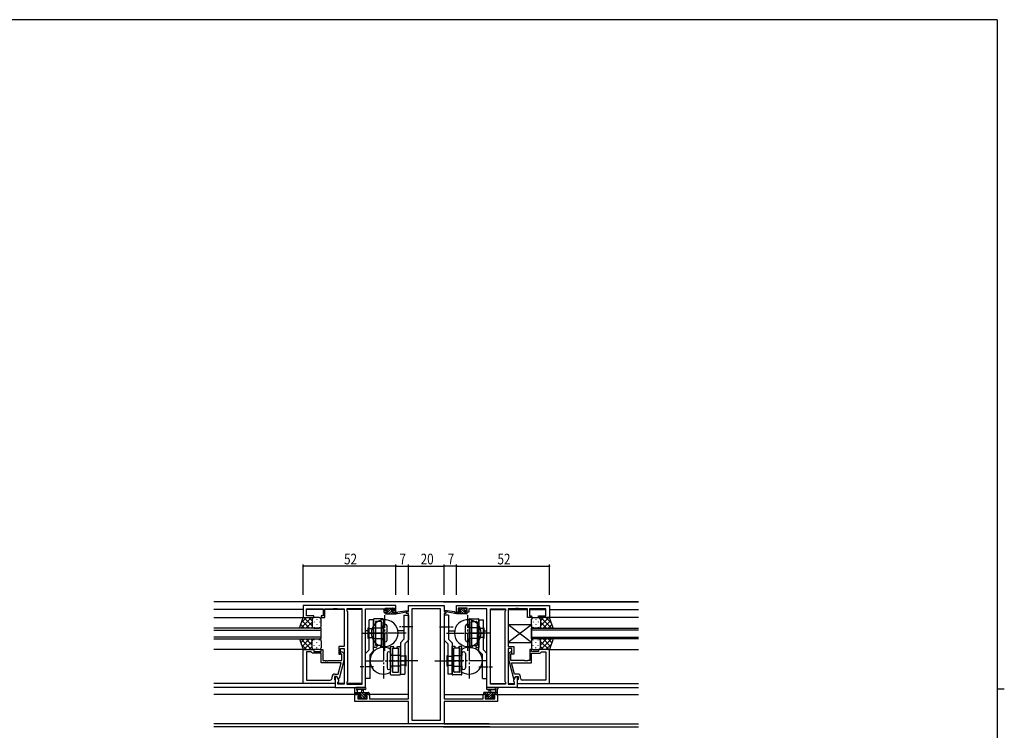
# Model space of a CAD drawing. Extents: x 0 to 1133, y 0 to 806.
# Drawn here: x 556 to 1108, y 404 to 802 of the extents above; entities that cross this region are included whole.
import ezdxf

# ---------------------------------------------------------------- set-up
doc = ezdxf.new("R2010")
doc.units = 0
doc.linetypes.add('YCENTER_1', pattern=[13, 10, -1, 1, -1])
for name, color, linetype in [('YKK_11', 7, 'CONTINUOUS'), ('YKK_12', 2, 'CONTINUOUS'), ('YKK_13', 4, 'CONTINUOUS'), ('YKK_D', 6, 'CONTINUOUS'), ('YKK_ZWAK', 7, 'CONTINUOUS')]:
    doc.layers.add(name, color=color, linetype=linetype)
doc.styles.get("Standard").update_dxf_attribs({"font": 'ROMANS.SHX', "bigfont": 'EXTFONT.SHX'})

# ---------------------------------------------------------------- blocks, each defined once
blk = doc.blocks.new('A201')
at = {"layer": 'YKK_ZWAK', "color": 254, "linetype": 'Continuous'}
for p, q in [((571, 410), (21, 410)), ((571, 410), (571, 35)), ((571, 222.5), (573, 222.5))]:
    blk.add_line(p, q, dxfattribs=at)

msp = doc.modelspace()

# ---------------------------------------------------------------- linework, layer by layer
at = {"layer": 'YKK_11', "color": 0, "linetype": 'ByBlock', "ltscale": 0.5}
for p, q in [((714.96, 473.7), (714.96, 466.9)), ((766.96, 473.7), (714.96, 473.7)), ((716.89, 467.9), (716.89, 471.77)), ((716.89, 471.77), (726.16, 471.77)), ((726.16, 471.77), (726.16, 467.9)), ((727.16, 466.9), (727.16, 471.77)), ((727.16, 471.77), (732.01, 471.77)), ((732.01, 471.77), (732.19, 471.89)), ((732.19, 471.89), (732.74, 471.89)), ((732.74, 471.89), (732.92, 471.77)), ((732.92, 471.77), (733.01, 471.77)), ((733.01, 471.77), (733.19, 471.89)), ((733.19, 471.89), (733.74, 471.89)), ((733.74, 471.89), (733.92, 471.77)), ((733.92, 471.77), (737.96, 471.77)), ((737.96, 471.77), (737.96, 450.6)), ((739.46, 471.77), (739.46, 470.7)), ((748.03, 471.77), (739.46, 471.77)), ((739.46, 470.7), (739.89, 470.27)), ((739.89, 470.27), (739.89, 431.13)), ((748.03, 429.63), (748.03, 471.77)), ((748.03, 429.63), (748.03, 471.77)), ((749.96, 427.7), (749.96, 471.77)), ((749.96, 471.77), (760.16, 471.77)), ((760.16, 471.77), (760.16, 470.97)), ((760.16, 470.97), (760.16, 469.9)), ((760.16, 469.9), (762.06, 469.9)), ((760.96, 470.7), (760.96, 472.2)), ((760.96, 472.2), (766.16, 472.2)), ((762.06, 470.7), (760.96, 470.7)), ((762.06, 469.9), (762.06, 470.7)), ((765.06, 470.7), (765.06, 469.9)), ((766.16, 470.7), (765.06, 470.7)), ((765.06, 469.9), (766.96, 469.9)), ((766.16, 472.2), (766.16, 470.7)), ((766.96, 469.9), (766.96, 473.7)), ((800.96, 473.7), (852.96, 473.7)), ((800.96, 469.9), (800.96, 473.7)), ((802.86, 469.9), (800.96, 469.9)), ((801.76, 472.2), (801.76, 470.7)), ((806.96, 472.2), (801.76, 472.2)), ((801.76, 470.7), (802.86, 470.7)), ((802.86, 470.7), (802.86, 469.9)), ((805.86, 470.7), (806.96, 470.7)), ((805.86, 469.9), (805.86, 470.7)), ((807.76, 469.9), (805.86, 469.9)), ((806.96, 470.7), (806.96, 472.2)), ((817.96, 471.77), (807.76, 471.77)), ((807.76, 471.77), (807.76, 470.97)), ((807.76, 470.97), (807.76, 469.9)), ((817.96, 427.7), (817.96, 471.77)), ((819.89, 429.63), (819.89, 471.77)), ((819.89, 429.63), (819.89, 471.77)), ((819.89, 471.77), (828.46, 471.77)), ((828.46, 470.7), (828.03, 470.27)), ((828.03, 470.27), (828.03, 431.13)), ((828.46, 471.77), (828.46, 470.7)), ((834.01, 471.77), (829.96, 471.77)), ((829.96, 471.77), (829.96, 450.6)), ((834.19, 471.89), (834.01, 471.77)), ((834.74, 471.89), (834.19, 471.89)), ((834.92, 471.77), (834.74, 471.89)), ((835.01, 471.77), (834.92, 471.77)), ((835.19, 471.89), (835.01, 471.77)), ((835.74, 471.89), (835.19, 471.89)), ((835.92, 471.77), (835.74, 471.89)), ((840.76, 471.77), (835.92, 471.77)), ((840.76, 466.9), (840.76, 471.77)), ((841.76, 471.77), (841.76, 467.9)), ((851.03, 471.77), (841.76, 471.77)), ((851.03, 467.9), (851.03, 471.77)), ((852.96, 473.7), (852.96, 466.9)), ((714.96, 466.9), (720.96, 466.9)), ((720.96, 467.9), (716.89, 467.9)), ((720.96, 466.9), (720.96, 467.9)), ((724.96, 467.9), (724.96, 466.9)), ((726.16, 467.9), (724.96, 467.9)), ((724.96, 466.9), (727.16, 466.9)), ((842.96, 466.9), (840.76, 466.9)), ((841.76, 467.9), (842.96, 467.9)), ((842.96, 467.9), (842.96, 466.9)), ((846.96, 467.9), (851.03, 467.9)), ((846.96, 466.9), (846.96, 467.9)), ((852.96, 466.9), (846.96, 466.9)), ((714.96, 429.9), (714.96, 448.9)), ((714.96, 448.9), (720.96, 448.9)), ((716.89, 447.6), (716.89, 431.83)), ((716.89, 447.6), (716.89, 431.83)), ((719.46, 447.6), (716.89, 447.6)), ((719.66, 447.4), (719.46, 447.6)), ((720.16, 446.9), (719.66, 447.4)), ((720.96, 448.9), (720.96, 447.9)), ((720.96, 447.9), (724.96, 447.9)), ((724.96, 448.9), (725.96, 448.9)), ((724.96, 447.9), (724.96, 448.9)), ((725.96, 448.9), (725.96, 442.8)), ((734.96, 450.6), (734.96, 446.4)), ((737.96, 450.6), (734.96, 450.6)), ((735.96, 446.4), (735.96, 449.6)), ((735.96, 449.6), (737.96, 449.6)), ((736.99, 447.52), (737.76, 446.75)), ((737.96, 449.6), (737.96, 429.63)), ((829.96, 450.6), (832.96, 450.6)), ((829.96, 449.6), (829.96, 429.63)), ((831.96, 449.6), (829.96, 449.6)), ((830.94, 447.52), (830.16, 446.75)), ((831.96, 446.4), (831.96, 449.6)), ((832.96, 450.6), (832.96, 446.4)), ((841.96, 448.9), (841.96, 442.8)), ((842.96, 448.9), (841.96, 448.9)), ((842.96, 447.9), (842.96, 448.9)), ((846.96, 447.9), (842.96, 447.9)), ((852.96, 448.9), (846.96, 448.9)), ((846.96, 448.9), (846.96, 447.9)), ((847.76, 446.9), (848.26, 447.4)), ((848.26, 447.4), (848.46, 447.6)), ((848.46, 447.6), (851.03, 447.6)), ((851.03, 447.6), (851.03, 431.83)), ((851.03, 447.6), (851.03, 431.83)), ((852.96, 429.9), (852.96, 448.9)), ((724.96, 446.9), (720.16, 446.9)), ((724.96, 441.5), (724.96, 446.9)), ((725.96, 442.8), (727.01, 442.8)), ((727.01, 442.8), (727.19, 442.68)), ((727.19, 442.68), (727.74, 442.68)), ((727.74, 442.68), (727.92, 442.8)), ((727.92, 442.8), (728.01, 442.8)), ((728.01, 442.8), (728.19, 442.68)), ((728.19, 442.68), (728.74, 442.68)), ((728.74, 442.68), (728.92, 442.8)), ((728.92, 442.8), (736.56, 442.8)), ((734.96, 446.4), (735.96, 446.4)), ((737.76, 442.8), (735.06, 432.7)), ((736.56, 446.25), (736.14, 446.67)), ((736.56, 442.8), (736.56, 446.25)), ((737.76, 446.75), (737.76, 442.8)), ((830.16, 446.75), (830.16, 442.8)), ((830.16, 442.8), (832.87, 432.7)), ((831.36, 446.25), (831.79, 446.67)), ((831.36, 442.8), (831.36, 446.25)), ((839.01, 442.8), (831.36, 442.8)), ((832.96, 446.4), (831.96, 446.4)), ((839.19, 442.68), (839.01, 442.8)), ((839.74, 442.68), (839.19, 442.68)), ((839.92, 442.8), (839.74, 442.68)), ((840.01, 442.8), (839.92, 442.8)), ((840.19, 442.68), (840.01, 442.8)), ((840.74, 442.68), (840.19, 442.68)), ((840.92, 442.8), (840.74, 442.68)), ((841.96, 442.8), (840.92, 442.8)), ((842.96, 441.5), (842.96, 446.9)), ((842.96, 446.9), (847.76, 446.9)), ((736.17, 441.5), (724.96, 441.5)), ((734.48, 435.2), (736.17, 441.5)), ((831.76, 441.5), (842.96, 441.5)), ((833.44, 435.2), (831.76, 441.5)), ((716.89, 431.83), (730.16, 431.83)), ((731.16, 432.83), (731.16, 433.7)), ((732.46, 433.9), (732.46, 432.1)), ((733.76, 433.9), (732.46, 433.9)), ((732.46, 432.1), (732.66, 431.9)), ((732.66, 435.2), (734.48, 435.2)), ((732.66, 431.9), (732.96, 431.6)), ((732.96, 433.9), (732.96, 427.7)), ((733.76, 433.9), (732.96, 433.9)), ((732.96, 431.6), (732.96, 429.9)), ((734.46, 432.7), (733.76, 433.9)), ((734.89, 431.94), (733.76, 433.9)), ((735.06, 432.7), (734.46, 432.7)), ((734.46, 430.7), (734.89, 431.13)), ((734.46, 429.63), (734.46, 430.7)), ((734.89, 431.13), (734.89, 431.94)), ((739.89, 431.13), (739.46, 430.7)), ((739.46, 430.7), (739.46, 429.63)), ((828.03, 431.13), (828.46, 430.7)), ((828.46, 430.7), (828.46, 429.63)), ((832.87, 432.7), (833.47, 432.7)), ((833.03, 431.94), (834.16, 433.9)), ((833.03, 431.13), (833.03, 431.94)), ((833.46, 430.7), (833.03, 431.13)), ((835.26, 435.2), (833.44, 435.2)), ((833.46, 429.63), (833.46, 430.7)), ((833.47, 432.7), (834.16, 433.9)), ((834.16, 433.9), (834.96, 433.9)), ((834.16, 433.9), (835.46, 433.9)), ((834.96, 433.9), (834.96, 427.7)), ((835.26, 431.9), (834.96, 431.6)), ((834.96, 431.6), (834.96, 429.9)), ((835.46, 432.1), (835.26, 431.9)), ((835.46, 433.9), (835.46, 432.1)), ((836.76, 432.83), (836.76, 433.7)), ((851.03, 431.83), (837.76, 431.83)), ((732.96, 429.9), (714.96, 429.9)), ((732.96, 427.7), (749.96, 427.7)), ((737.96, 429.63), (734.46, 429.63)), ((739.46, 429.63), (748.03, 429.63)), ((834.96, 427.7), (817.96, 427.7)), ((828.46, 429.63), (819.89, 429.63)), ((829.96, 429.63), (833.46, 429.63)), ((834.96, 429.9), (852.96, 429.9))]:
    msp.add_line(p, q, dxfattribs=at)
at = {"layer": 'YKK_11', "color": 0, "linetype": 'ByBlock'}
for p, q in [((772.96, 469.2), (772.96, 470.2)), ((772.96, 470.2), (773.96, 470.2)), ((773.96, 469.2), (772.96, 469.2)), ((773.96, 473.7), (793.96, 473.7)), ((773.96, 470.2), (773.96, 473.7)), ((773.96, 421.43), (773.96, 469.2)), ((775.89, 471.77), (775.89, 409.33)), ((792.03, 471.77), (775.89, 471.77)), ((792.03, 409.33), (792.03, 471.77)), ((792.03, 409.33), (792.03, 471.77)), ((793.96, 473.7), (793.96, 470.2)), ((793.96, 470.2), (794.96, 470.2)), ((793.96, 469.2), (793.96, 421.43)), ((794.96, 469.2), (793.96, 469.2)), ((794.96, 470.2), (794.96, 469.2)), ((743.96, 423.7), (746.76, 423.7)), ((743.96, 419.8), (743.96, 423.7)), ((773.96, 419.8), (743.96, 419.8)), ((745.59, 422.9), (745.59, 421.43)), ((746.76, 422.9), (745.59, 422.9)), ((745.59, 421.43), (750.86, 421.43)), ((746.76, 423.7), (746.76, 422.9)), ((749.76, 423.7), (752.06, 423.7)), ((749.76, 422.9), (749.76, 423.7)), ((750.86, 422.9), (749.76, 422.9)), ((750.86, 421.43), (750.86, 422.9)), ((752.06, 423.7), (752.06, 421.43)), ((752.06, 421.43), (766.01, 421.43)), ((766.01, 421.43), (766.19, 421.31)), ((766.19, 421.31), (766.74, 421.31)), ((766.74, 421.31), (766.92, 421.43)), ((766.92, 421.43), (767.01, 421.43)), ((767.01, 421.43), (767.19, 421.31)), ((767.19, 421.31), (767.74, 421.31)), ((767.74, 421.31), (767.92, 421.43)), ((767.92, 421.43), (773.96, 421.43)), ((773.96, 407.4), (773.96, 419.8)), ((793.96, 421.43), (800.01, 421.43)), ((823.96, 419.8), (793.96, 419.8)), ((793.96, 419.8), (793.96, 407.4)), ((800.01, 421.43), (800.19, 421.31)), ((800.19, 421.31), (800.74, 421.31)), ((800.74, 421.31), (800.92, 421.43)), ((800.92, 421.43), (801.01, 421.43)), ((801.01, 421.43), (801.19, 421.31)), ((801.19, 421.31), (801.74, 421.31)), ((801.74, 421.31), (801.92, 421.43)), ((801.92, 421.43), (815.86, 421.43)), ((815.86, 423.7), (818.16, 423.7)), ((815.86, 421.43), (815.86, 423.7)), ((818.16, 422.9), (817.06, 422.9)), ((817.06, 422.9), (817.06, 421.43)), ((817.06, 421.43), (822.33, 421.43)), ((818.16, 423.7), (818.16, 422.9)), ((821.16, 423.7), (823.96, 423.7)), ((821.16, 422.9), (821.16, 423.7)), ((822.33, 422.9), (821.16, 422.9)), ((822.33, 421.43), (822.33, 422.9)), ((823.96, 423.7), (823.96, 419.8)), ((775.89, 409.33), (792.03, 409.33)), ((793.96, 407.4), (773.96, 407.4))]:
    msp.add_line(p, q, dxfattribs=at)
at = {"layer": 'YKK_11', "color": 0, "linetype": 'ByBlock', "ltscale": 0.5}
for centre, radius, start, end in [((736.56, 447.1), 0.6, 45, 225), ((831.36, 447.1), 0.6, 315, 135), ((730.16, 432.83), 1, 270, 360), ((732.66, 433.7), 1.5, 90, 180), ((835.26, 433.7), 1.5, 0, 90), ((837.76, 432.83), 1, 180, 270)]:
    msp.add_arc(centre, radius, start, end, dxfattribs=at)
at = {"layer": 'YKK_12', "linetype": 'Continuous', "ltscale": 0.5}
for p, q in [((902.96, 475.7), (664.96, 475.7)), ((819.26, 407.33), (664.96, 407.33)), ((819.62, 405.7), (664.96, 405.7))]:
    msp.add_line(p, q, dxfattribs=at)
at = {"layer": 'YKK_12'}
for p, q in [((793.66, 475.7), (902.96, 475.7)), ((714.96, 471.5), (664.96, 471.5)), ((726.16, 471.5), (716.9, 471.5)), ((737.96, 471.5), (727.17, 471.5)), ((748.03, 471.5), (739.47, 471.5)), ((819.9, 471.5), (828.46, 471.5)), ((829.97, 471.5), (840.76, 471.5)), ((841.77, 471.5), (851.03, 471.5)), ((852.96, 471.5), (902.96, 471.5)), ((664.96, 466.9), (715.46, 466.9)), ((902.96, 466.9), (852.46, 466.9)), ((751.46, 459.5), (749.96, 459.5)), ((771.46, 459.5), (768.05, 459.5)), ((796.46, 459.5), (799.88, 459.5)), ((816.47, 459.5), (817.96, 459.5)), ((715.46, 448.9), (664.96, 448.9)), ((852.46, 448.9), (902.96, 448.9)), ((732.96, 429.9), (664.96, 429.9)), ((733.26, 427.7), (664.96, 427.7)), ((737.96, 429.9), (734.47, 429.9)), ((748.03, 429.9), (739.47, 429.9)), ((819.9, 429.9), (828.46, 429.9)), ((829.97, 429.9), (833.46, 429.9)), ((834.66, 427.7), (902.96, 427.7)), ((834.96, 429.9), (902.96, 429.9)), ((747.06, 423.7), (664.96, 423.7)), ((773.96, 423.7), (749.46, 423.7)), ((793.96, 423.7), (818.46, 423.7)), ((820.86, 423.7), (902.96, 423.7)), ((793.66, 405.7), (902.96, 405.7)), ((793.96, 407.33), (902.96, 407.33))]:
    msp.add_line(p, q, dxfattribs=at)
at = {"layer": 'YKK_12', "ltscale": 1.5}
for p, q in [((724.96, 460.9), (664.96, 460.9)), ((664.96, 459.9), (724.96, 459.9)), ((724.96, 454.9), (724.96, 460.9)), ((842.96, 460.9), (902.96, 460.9)), ((842.96, 454.9), (842.96, 460.9)), ((902.96, 459.9), (842.96, 459.9)), ((724.96, 455.9), (664.96, 455.9)), ((664.96, 454.9), (724.96, 454.9)), ((842.96, 455.9), (902.96, 455.9)), ((902.96, 454.9), (842.96, 454.9))]:
    msp.add_line(p, q, dxfattribs=at)
at = {"layer": 'YKK_13'}
for p, q in [((760.96, 469.2), (760.96, 469.6)), ((760.99, 469.71), (761.15, 469.88)), ((761.26, 471.33), (762.03, 472.1)), ((761.26, 471.3), (761.26, 471.8)), ((761.26, 469.9), (762.36, 469.9)), ((761.52, 468.9), (764.72, 472.1)), ((761.56, 472.1), (762.06, 472.1)), ((762.36, 471), (761.56, 471)), ((762.26, 471.9), (764.26, 471.9)), ((762.27, 471), (763.17, 471.9)), ((762.36, 469.9), (762.36, 471)), ((762.87, 468.9), (764.7, 470.73)), ((764.22, 468.9), (765.22, 469.9)), ((764.46, 472.1), (765.06, 472.1)), ((764.76, 470.54), (764.76, 469.9)), ((764.76, 469.9), (766.96, 469.9)), ((765.04, 471.06), (765.63, 471.66)), ((765.56, 471), (765.23, 471)), ((765.28, 472.01), (765.78, 471.51)), ((765.56, 468.9), (766.56, 469.9)), ((766.96, 468.9), (773.72, 470.3)), ((766.96, 469.9), (767.05, 469.91)), ((766.96, 468.9), (766.96, 469.9)), ((768.08, 470.07), (773.62, 470.89)), ((800.97, 468.9), (794.21, 470.3)), ((799.85, 470.07), (794.31, 470.89)), ((800.97, 469.9), (800.88, 469.91)), ((800.97, 468.9), (800.97, 469.9)), ((803.16, 469.9), (800.97, 469.9)), ((802.37, 468.9), (801.37, 469.9)), ((802.65, 472.01), (802.15, 471.51)), ((802.89, 471.06), (802.3, 471.66)), ((802.36, 471), (802.7, 471)), ((803.71, 468.9), (802.71, 469.9)), ((803.46, 472.1), (802.86, 472.1)), ((803.16, 470.54), (803.16, 469.9)), ((806.41, 468.9), (803.21, 472.1)), ((805.06, 468.9), (803.23, 470.73)), ((805.66, 471.9), (803.66, 471.9)), ((805.65, 471), (804.75, 471.9)), ((805.56, 471), (806.36, 471)), ((805.56, 469.9), (805.56, 471)), ((806.66, 469.9), (805.56, 469.9)), ((806.36, 472.1), (805.86, 472.1)), ((806.66, 471.33), (805.9, 472.1)), ((806.66, 471.3), (806.66, 471.8)), ((806.94, 469.71), (806.78, 469.88)), ((806.96, 469.2), (806.96, 469.6)), ((751.96, 448.74), (751.96, 465.7)), ((754.46, 465.7), (751.96, 465.7)), ((754.46, 465.89), (754.46, 450.2)), ((754.46, 448.2), (754.46, 465.7)), ((759.66, 466.19), (754.76, 466.19)), ((755.46, 464.39), (755.46, 451.2)), ((758.66, 464.69), (755.76, 464.69)), ((758.66, 464.69), (758.66, 451.2)), ((758.96, 464.39), (758.96, 451.2)), ((759.96, 465.89), (759.96, 450.2)), ((761.26, 468.9), (766.96, 468.9)), ((766.91, 468.9), (766.96, 468.95)), ((771.46, 468.2), (771.46, 454.7)), ((771.46, 468.2), (773.96, 468.2)), ((773.96, 468.2), (773.96, 454.16)), ((793.96, 468.2), (793.96, 454.16)), ((796.46, 468.2), (793.96, 468.2)), ((796.46, 468.2), (796.46, 454.7)), ((801.02, 468.9), (800.97, 468.95)), ((806.66, 468.9), (800.97, 468.9)), ((807.97, 465.89), (807.97, 450.2)), ((808.27, 466.19), (813.17, 466.19)), ((808.97, 464.39), (808.97, 451.2)), ((809.27, 464.69), (809.27, 451.2)), ((809.27, 464.69), (812.17, 464.69)), ((812.47, 464.39), (812.47, 451.2)), ((813.46, 448.2), (813.46, 465.7)), ((813.46, 465.7), (815.96, 465.7)), ((813.47, 465.89), (813.47, 450.2)), ((815.96, 448.74), (815.96, 465.7)), ((747.83, 458.2), (760.58, 458.2)), ((751.46, 455.2), (751.46, 461.2)), ((751.96, 460.7), (751.46, 461.2)), ((751.96, 460.7), (754.46, 460.7)), ((754.46, 458.2), (751.96, 458.2)), ((754.46, 461.2), (759.96, 461.2)), ((758.96, 461.45), (758.66, 461.45)), ((759.96, 461.2), (759.96, 462.2)), ((761.96, 454.2), (761.96, 462.2)), ((805.97, 454.2), (805.97, 462.2)), ((820.1, 458.2), (807.35, 458.2)), ((807.97, 461.2), (807.97, 462.2)), ((813.47, 461.2), (807.97, 461.2)), ((808.97, 461.45), (809.27, 461.45)), ((813.46, 458.2), (815.96, 458.2)), ((815.97, 460.7), (813.47, 460.7)), ((815.97, 460.7), (816.47, 461.2)), ((816.47, 455.2), (816.47, 461.2)), ((751.46, 455.2), (751.96, 455.7)), ((751.96, 455.7), (754.46, 455.7)), ((754.46, 455.2), (759.96, 455.2)), ((758.96, 454.95), (758.66, 454.95)), ((759.96, 454.2), (759.96, 455.2)), ((771.46, 454.7), (769.46, 452.7)), ((769.46, 452.7), (769.46, 435.2)), ((773.96, 454.16), (771.96, 452.16)), ((793.96, 454.16), (795.96, 452.16)), ((796.46, 454.7), (798.46, 452.7)), ((798.46, 452.7), (798.46, 435.2)), ((813.47, 455.2), (807.97, 455.2)), ((807.97, 454.2), (807.97, 455.2)), ((808.97, 454.95), (809.27, 454.95)), ((815.97, 455.7), (813.47, 455.7)), ((816.47, 455.2), (815.97, 455.7)), ((749.96, 446.73), (751.96, 448.73)), ((752.46, 446.2), (754.46, 448.2)), ((755.91, 450.2), (754.46, 450.2)), ((758.21, 451.2), (755.46, 451.2)), ((756.21, 450.5), (755.91, 450.2)), ((756.21, 451.2), (756.21, 450.5)), ((758.21, 451.2), (758.21, 450.5)), ((758.96, 451.2), (758.21, 451.2)), ((758.21, 450.5), (758.51, 450.2)), ((759.96, 450.2), (758.51, 450.2)), ((763.96, 435), (763.96, 450.7)), ((763.96, 450.7), (765.41, 450.7)), ((764.96, 436.5), (764.96, 449.7)), ((764.96, 449.7), (765.71, 449.7)), ((765.26, 436.2), (765.26, 449.7)), ((765.71, 450.4), (765.41, 450.7)), ((765.71, 449.7), (765.71, 450.4)), ((765.71, 449.7), (768.46, 449.7)), ((767.71, 450.4), (768.01, 450.7)), ((767.71, 449.7), (767.71, 450.4)), ((768.01, 450.7), (769.46, 450.7)), ((768.46, 436.5), (768.46, 449.7)), ((769.46, 435.2), (769.46, 450.7)), ((771.96, 452.16), (771.96, 435.2)), ((795.96, 452.16), (795.96, 435.2)), ((798.46, 435.2), (798.46, 450.7)), ((799.91, 450.7), (798.46, 450.7)), ((799.46, 436.5), (799.46, 449.7)), ((802.21, 449.7), (799.46, 449.7)), ((800.21, 450.4), (799.91, 450.7)), ((800.21, 449.7), (800.21, 450.4)), ((802.21, 450.4), (802.51, 450.7)), ((802.21, 449.7), (802.21, 450.4)), ((802.96, 449.7), (802.21, 449.7)), ((803.96, 450.7), (802.51, 450.7)), ((802.66, 436.2), (802.66, 449.7)), ((802.96, 436.5), (802.96, 449.7)), ((803.96, 435), (803.96, 450.7)), ((807.97, 450.2), (809.42, 450.2)), ((808.97, 451.2), (809.72, 451.2)), ((809.72, 450.5), (809.42, 450.2)), ((809.72, 451.2), (809.72, 450.5)), ((809.72, 451.2), (812.47, 451.2)), ((811.72, 451.2), (811.72, 450.5)), ((811.72, 450.5), (812.02, 450.2)), ((812.02, 450.2), (813.47, 450.2)), ((815.46, 446.2), (813.47, 448.2)), ((817.97, 446.73), (815.97, 448.73)), ((749.96, 432.7), (749.96, 446.74)), ((752.46, 432.7), (752.46, 446.2)), ((761.96, 446.7), (761.96, 438.7)), ((763.96, 446.7), (763.96, 445.7)), ((769.46, 445.7), (763.96, 445.7)), ((764.96, 445.95), (765.26, 445.95)), ((771.96, 445.2), (769.46, 445.2)), ((769.46, 442.7), (771.96, 442.7)), ((772.46, 445.7), (771.96, 445.2)), ((772.46, 445.7), (772.46, 439.7)), ((795.46, 445.7), (795.96, 445.2)), ((795.46, 445.7), (795.46, 439.7)), ((795.96, 445.2), (798.46, 445.2)), ((798.46, 442.7), (795.96, 442.7)), ((798.46, 445.7), (803.96, 445.7)), ((802.96, 445.95), (802.66, 445.95)), ((803.96, 446.7), (803.96, 445.7)), ((805.96, 446.7), (805.96, 438.7)), ((815.46, 432.7), (815.46, 446.2)), ((817.96, 432.7), (817.96, 446.74)), ((769.46, 439.7), (763.96, 439.7)), ((763.96, 439.7), (763.96, 438.7)), ((764.96, 439.45), (765.26, 439.45)), ((765.26, 436.2), (768.16, 436.2)), ((771.96, 440.2), (769.46, 440.2)), ((771.96, 440.2), (772.46, 439.7)), ((795.96, 440.2), (795.46, 439.7)), ((795.96, 440.2), (798.46, 440.2)), ((798.46, 439.7), (803.96, 439.7)), ((802.66, 436.2), (799.76, 436.2)), ((802.96, 439.45), (802.66, 439.45)), ((803.96, 439.7), (803.96, 438.7)), ((752.46, 432.7), (749.96, 432.7)), ((764.26, 434.7), (769.16, 434.7)), ((769.46, 435.2), (771.96, 435.2)), ((798.46, 435.2), (795.96, 435.2)), ((803.66, 434.7), (798.76, 434.7)), ((815.46, 432.7), (817.96, 432.7)), ((743.96, 424), (743.96, 426.68)), ((749.69, 427.7), (744.53, 427.7)), ((745.16, 426.08), (745.16, 424.9)), ((749.69, 426.5), (745.73, 426.49)), ((747.66, 424.9), (747.77, 426.04)), ((748.86, 424.9), (748.76, 426.04)), ((818.24, 427.7), (823.4, 427.7)), ((818.24, 426.5), (822.2, 426.49)), ((819.06, 424.9), (819.17, 426.04)), ((820.26, 424.9), (820.16, 426.04)), ((822.76, 426.08), (822.76, 424.9)), ((823.96, 424), (823.96, 426.68)), ((743.96, 424.9), (751.56, 424.9)), ((744.83, 423.7), (743.96, 424.57)), ((744.86, 423.7), (744.26, 423.7)), ((745.98, 423.9), (744.98, 424.9)), ((747.06, 423.9), (745.06, 423.9)), ((746.55, 421.49), (746.05, 421.99)), ((747.13, 421.4), (746.09, 422.44)), ((746.26, 422.5), (746.6, 422.5)), ((749.63, 421.6), (746.33, 424.9)), ((747.36, 421.4), (746.76, 421.4)), ((747.06, 422.96), (747.06, 423.9)), ((748.28, 421.6), (747.3, 422.58)), ((749.66, 421.6), (747.56, 421.6)), ((749.46, 423.11), (747.67, 424.9)), ((750.02, 423.9), (749.02, 424.9)), ((749.46, 423.9), (749.46, 422.5)), ((750.76, 423.9), (749.46, 423.9)), ((749.46, 422.5), (750.36, 422.5)), ((749.82, 421.4), (749.67, 421.56)), ((750.36, 421.4), (749.86, 421.4)), ((750.66, 421.91), (750.07, 422.5)), ((751.57, 423.7), (750.37, 424.9)), ((750.66, 422.2), (750.66, 421.7)), ((751.56, 423.7), (750.96, 423.7)), ((751.86, 424.6), (751.86, 424)), ((816.06, 424.6), (816.06, 424)), ((816.36, 423.7), (817.56, 424.9)), ((823.96, 424.9), (816.36, 424.9)), ((816.36, 423.7), (816.96, 423.7)), ((817.16, 423.9), (818.46, 423.9)), ((817.26, 421.91), (817.85, 422.5)), ((817.26, 422.2), (817.26, 421.7)), ((818.46, 422.5), (817.56, 422.5)), ((817.56, 421.4), (818.06, 421.4)), ((817.91, 423.9), (818.91, 424.9)), ((818.1, 421.4), (818.26, 421.56)), ((818.26, 421.6), (820.36, 421.6)), ((818.3, 421.6), (821.6, 424.9)), ((818.46, 423.11), (820.25, 424.9)), ((818.46, 423.9), (818.46, 422.5)), ((819.65, 421.6), (820.63, 422.58)), ((820.56, 421.4), (821.16, 421.4)), ((820.79, 421.4), (821.84, 422.44)), ((820.86, 422.96), (820.86, 423.9)), ((820.86, 423.9), (822.86, 423.9)), ((821.66, 422.5), (821.33, 422.5)), ((821.38, 421.49), (821.88, 421.99)), ((821.95, 423.9), (822.95, 424.9)), ((823.06, 423.7), (823.66, 423.7)), ((823.09, 423.7), (823.96, 424.57))]:
    msp.add_line(p, q, dxfattribs=at)
at = {"layer": 'YKK_13', "ltscale": 1.5}
for p, q in [((712.82, 460.9), (714.96, 466.9)), ((719.7, 466.9), (713.7, 460.9)), ((716.87, 466.9), (713.91, 463.94)), ((718.52, 460.9), (714.32, 465.09)), ((714.96, 466.9), (720.96, 466.9)), ((719.96, 462.28), (715.34, 466.9)), ((719.96, 464.34), (716.52, 460.9)), ((719.96, 465.11), (718.17, 466.9)), ((719.96, 465.9), (719.96, 462.3)), ((719.96, 465.5), (719.96, 461.9)), ((723.96, 466.9), (720.96, 466.9)), ((721.19, 464.56), (721.19, 464.36)), ((722.6, 465.98), (722.6, 465.78)), ((724.02, 464.56), (724.02, 464.36)), ((724.96, 461.9), (724.96, 465.9)), ((842.96, 461.9), (842.96, 465.9)), ((843.91, 464.56), (843.91, 464.36)), ((843.96, 466.9), (846.96, 466.9)), ((845.33, 465.98), (845.33, 465.78)), ((846.74, 464.56), (846.74, 464.36)), ((852.96, 466.9), (846.96, 466.9)), ((847.96, 465.11), (849.76, 466.9)), ((847.96, 462.28), (852.58, 466.9)), ((847.96, 465.9), (847.96, 462.3)), ((847.96, 465.5), (847.96, 461.9)), ((847.96, 464.34), (851.4, 460.9)), ((848.23, 466.9), (854.23, 460.9)), ((849.41, 460.9), (853.61, 465.09)), ((851.06, 466.9), (854.02, 463.94)), ((855.11, 460.9), (852.96, 466.9)), ((720.96, 460.9), (712.82, 460.9)), ((715.69, 460.9), (713.58, 463.01)), ((720.02, 461.57), (719.35, 460.9)), ((720.96, 460.9), (723.96, 460.9)), ((721.19, 461.53), (721.19, 461.33)), ((722.6, 462.95), (722.6, 462.75)), ((724.02, 461.53), (724.02, 461.33)), ((843.91, 461.53), (843.91, 461.33)), ((846.96, 460.9), (843.96, 460.9)), ((845.33, 462.95), (845.33, 462.75)), ((846.74, 461.53), (846.74, 461.33)), ((846.96, 460.9), (855.11, 460.9)), ((847.91, 461.57), (848.58, 460.9)), ((852.24, 460.9), (854.35, 463.01)), ((712.82, 454.9), (720.96, 454.9)), ((712.82, 454.9), (714.96, 448.9)), ((715.69, 454.9), (713.58, 452.79)), ((719.7, 448.9), (713.7, 454.9)), ((718.52, 454.9), (714.32, 450.7)), ((719.96, 453.52), (715.34, 448.9)), ((719.96, 451.46), (716.52, 454.9)), ((720.02, 454.23), (719.35, 454.9)), ((719.96, 450.3), (719.96, 453.9)), ((719.96, 449.9), (719.96, 453.5)), ((720.96, 454.9), (723.96, 454.9)), ((721.19, 454.26), (721.19, 454.46)), ((722.6, 452.85), (722.6, 453.05)), ((724.02, 454.26), (724.02, 454.46)), ((724.96, 453.9), (724.96, 449.9)), ((842.96, 453.9), (842.96, 449.9)), ((843.91, 454.26), (843.91, 454.46)), ((846.96, 454.9), (843.96, 454.9)), ((845.33, 452.85), (845.33, 453.05)), ((846.74, 454.26), (846.74, 454.46)), ((855.11, 454.9), (846.96, 454.9)), ((847.91, 454.23), (848.58, 454.9)), ((847.96, 451.46), (851.4, 454.9)), ((847.96, 450.3), (847.96, 453.9)), ((847.96, 453.52), (852.58, 448.9)), ((847.96, 449.9), (847.96, 453.5)), ((848.23, 448.9), (854.23, 454.9)), ((849.41, 454.9), (853.61, 450.7)), ((852.24, 454.9), (854.35, 452.79)), ((855.11, 454.9), (852.96, 448.9)), ((716.87, 448.9), (713.91, 451.86)), ((714.96, 448.9), (720.96, 448.9)), ((719.96, 450.69), (718.17, 448.9)), ((723.96, 448.9), (720.96, 448.9)), ((721.19, 451.23), (721.19, 451.43)), ((722.6, 449.82), (722.6, 450.02)), ((724.02, 451.23), (724.02, 451.43)), ((843.91, 451.23), (843.91, 451.43)), ((843.96, 448.9), (846.96, 448.9)), ((845.33, 449.82), (845.33, 450.02)), ((846.74, 451.23), (846.74, 451.43)), ((852.96, 448.9), (846.96, 448.9)), ((847.96, 450.69), (849.76, 448.9)), ((851.06, 448.9), (854.02, 451.86))]:
    msp.add_line(p, q, dxfattribs=at)
at = {"layer": 'YKK_13', "linetype": 'YCENTER_1'}
for p, q in [((760.66, 448.16), (760.66, 468.24)), ((807.27, 448.16), (807.27, 468.24)), ((772.68, 458.2), (753.92, 458.2)), ((795.24, 458.2), (814.01, 458.2)), ((759.96, 452.74), (759.96, 432.66)), ((807.96, 452.74), (807.96, 432.66)), ((749.92, 442.7), (770, 442.7)), ((779.23, 442.7), (763.35, 442.7)), ((788.7, 442.7), (804.58, 442.7)), ((818, 442.7), (797.92, 442.7))]:
    msp.add_line(p, q, dxfattribs=at)
at = {"layer": 'YKK_13', "linetype": 'YCENTER_1', "ltscale": 0.5}
for p, q in [((776.46, 461.7), (768.95, 461.7)), ((791.47, 461.7), (798.98, 461.7)), ((754.45, 439.2), (746.92, 439.2)), ((813.47, 439.2), (821.01, 439.2))]:
    msp.add_line(p, q, dxfattribs=at)
at = {"layer": 'YKK_13', "linetype": 'Continuous', "ltscale": 0.5}
for p, q in [((842.96, 462.9), (829.96, 462.9)), ((842.96, 462.9), (829.96, 452.9)), ((842.96, 452.9), (829.96, 462.9)), ((829.96, 462.9), (829.96, 452.9)), ((842.96, 462.9), (842.96, 452.9)), ((829.96, 452.9), (842.96, 452.9))]:
    msp.add_line(p, q, dxfattribs=at)
at = {"layer": 'YKK_13'}
for centre, radius, start, end in [((761.26, 469.6), 0.3, 90, 180), ((761.26, 469.2), 0.3, 180, 270), ((761.56, 471.8), 0.3, 90, 180), ((761.56, 471.3), 0.3, 180, 270), ((762.06, 471.9), 0.2, 0, 90), ((764.46, 471.9), 0.2, 90, 180), ((764.76, 471), 0.25, 33.0557, 236.9443), ((764.46, 470.54), 0.3, 0, 56.9443), ((765.23, 471.3), 0.3, 213.0557, 270), ((765.06, 471.8), 0.3, 45, 90), ((765.56, 471.3), 0.3, 270, 45), ((767.1, 469.62), 0.3, 39.1975, 99.1975), ((767.56, 469.99), 0.3, 219.1975, 338.4494), ((768.12, 469.77), 0.3, 98.4494, 158.4494), ((773.66, 470.6), 0.3, 281.7498, 98.4494), ((794.27, 470.6), 0.3, 81.5506, 258.2502), ((799.81, 469.77), 0.3, 21.5506, 81.5506), ((800.37, 469.99), 0.3, 201.5506, 320.8025), ((800.83, 469.62), 0.3, 80.8025, 140.8025), ((802.36, 471.3), 0.3, 135, 270), ((802.86, 471.8), 0.3, 90, 135), ((802.7, 471.3), 0.3, 270, 326.9443), ((803.16, 471), 0.25, 303.0557, 146.9443), ((803.46, 470.54), 0.3, 123.0557, 180), ((803.46, 471.9), 0.2, 0, 90), ((805.86, 471.9), 0.2, 90, 180), ((806.36, 471.8), 0.3, 0, 90), ((806.36, 471.3), 0.3, 270, 0), ((806.66, 469.6), 0.3, 0, 90), ((806.66, 469.2), 0.3, 270, 0), ((760.66, 458.2), 7.5, 95.3554, 264.6446), ((754.76, 465.89), 0.3, 90, 180), ((755.76, 464.39), 0.3, 90, 180), ((758.66, 464.39), 0.3, 0, 90), ((759.66, 465.89), 0.3, 0, 90), ((760.66, 458.2), 7.5, 0, 95.3554), ((807.27, 458.2), 7.5, 84.6446, 180), ((808.27, 465.89), 0.3, 90, 180), ((807.27, 458.2), 7.5, 275.3554, 84.6446), ((809.27, 464.39), 0.3, 90, 180), ((812.17, 464.39), 0.3, 0, 90), ((813.17, 465.89), 0.3, 360, 90), ((760.96, 462.2), 1, 90, 180), ((760.66, 458.2), 7.5, 264.6446, 0), ((760.96, 462.2), 1, 0, 90), ((807.27, 458.2), 7.5, 180, 275.3554), ((806.97, 462.2), 1, 90, 180), ((806.97, 462.2), 1, 0, 90), ((760.96, 454.2), 1, 180, 270), ((760.96, 454.2), 1, 270, 0), ((806.97, 454.2), 1, 180, 270), ((806.97, 454.2), 1, 270, 0), ((759.96, 442.7), 7.5, 57.769, 302.231), ((762.96, 446.7), 1, 90, 180), ((762.96, 446.7), 1, 0, 90), ((807.96, 442.7), 7.5, 237.769, 122.231), ((804.96, 446.7), 1, 90, 180), ((804.96, 446.7), 1, 0, 90), ((762.96, 438.7), 1, 180, 270), ((762.96, 438.7), 1, 270, 0), ((765.26, 436.5), 0.3, 180, 270), ((768.16, 436.5), 0.3, 270, 0), ((799.76, 436.5), 0.3, 180, 270), ((802.66, 436.5), 0.3, 270, 0), ((804.96, 438.7), 1, 180, 270), ((804.96, 438.7), 1, 270, 0), ((764.26, 435), 0.3, 180, 270), ((769.16, 435), 0.3, 270, 0), ((798.76, 435), 0.3, 180, 270), ((803.66, 435), 0.3, 270, 0), ((743.96, 427.2), 0.3, 79.4712, 240), ((743.66, 426.68), 0.3, 0, 60), ((744.07, 427.79), 0.3, 259.4712, 319.4712), ((744.53, 427.4), 0.3, 90, 139.4712), ((745.16, 426.6), 0.3, 19.1898, 240), ((744.86, 426.08), 0.3, 0, 60), ((745.73, 426.79), 0.3, 199.1898, 270.0402), ((748.26, 426), 0.5, 5.0921, 174.9079), ((749.69, 427.1), 0.6, 270.0402, 90.0402), ((818.24, 427.1), 0.6, 89.9598, 269.9598), ((819.66, 426), 0.5, 5.0921, 174.9079), ((822.2, 426.79), 0.3, 269.9598, 340.8102), ((822.76, 426.6), 0.3, 300, 160.8102), ((823.06, 426.08), 0.3, 120, 180), ((823.4, 427.4), 0.3, 40.5288, 90), ((823.85, 427.79), 0.3, 220.5288, 280.5288), ((823.96, 427.2), 0.3, 300, 100.5288), ((824.26, 426.68), 0.3, 120, 180), ((744.26, 424), 0.3, 180, 270), ((744.86, 423.9), 0.2, 270, 0), ((746.26, 422.2), 0.3, 90, 225), ((746.76, 421.7), 0.3, 225, 270), ((746.6, 422.2), 0.3, 33.0557, 90), ((747.06, 422.5), 0.25, 213.0557, 56.9443), ((747.36, 422.96), 0.3, 180, 236.9443), ((747.36, 421.6), 0.2, 270, 0), ((749.86, 421.6), 0.2, 180, 270), ((750.36, 422.2), 0.3, 0, 90), ((750.36, 421.7), 0.3, 270, 0), ((750.96, 423.9), 0.2, 180, 270), ((751.56, 424.6), 0.3, 0, 90), ((751.56, 424), 0.3, 270, 0), ((816.36, 424.6), 0.3, 90, 180), ((816.36, 424), 0.3, 180, 270), ((816.96, 423.9), 0.2, 270, 0), ((817.56, 422.2), 0.3, 90, 180), ((817.56, 421.7), 0.3, 180, 270), ((818.06, 421.6), 0.2, 270, 0), ((820.56, 421.6), 0.2, 180, 270), ((820.86, 422.5), 0.25, 123.0557, 326.9443), ((820.56, 422.96), 0.3, 303.0557, 0), ((821.33, 422.2), 0.3, 90, 146.9443), ((821.16, 421.7), 0.3, 270, 315), ((821.66, 422.2), 0.3, 315, 90), ((823.06, 423.9), 0.2, 180, 270), ((823.66, 424), 0.3, 270, 0)]:
    msp.add_arc(centre, radius, start, end, dxfattribs=at)
at = {"layer": 'YKK_13', "ltscale": 1.5}
for centre, start, end in [((720.96, 465.9), 90, 180), ((720.96, 465.9), 90, 180), ((723.96, 465.9), 360, 90), ((843.96, 465.9), 90, 180), ((846.96, 465.9), 0, 90), ((846.96, 465.9), 0, 90), ((720.96, 461.9), 180, 270), ((720.96, 461.9), 180, 270), ((723.96, 461.9), 270, 360), ((843.96, 461.9), 180, 270), ((846.96, 461.9), 270, 0), ((846.96, 461.9), 270, 0), ((720.96, 453.9), 90, 180), ((720.96, 453.9), 90, 180), ((723.96, 453.9), 360, 90), ((843.96, 453.9), 90, 180), ((846.96, 453.9), 0, 90), ((846.96, 453.9), 0, 90), ((720.96, 449.9), 180, 270), ((720.96, 449.9), 180, 270), ((723.96, 449.9), 270, 360), ((843.96, 449.9), 180, 270), ((846.96, 449.9), 270, 0), ((846.96, 449.9), 270, 0)]:
    msp.add_arc(centre, 1, start, end, dxfattribs=at)
at = {"layer": 'YKK_D'}
for p, q in [((714.96, 479.7), (714.96, 496.7)), ((766.96, 495.7), (714.96, 495.7)), ((766.96, 479.7), (766.96, 496.7)), ((766.97, 479.7), (766.97, 496.7)), ((766.97, 495.7), (773.96, 495.7)), ((773.96, 479.7), (773.96, 496.7)), ((773.96, 479.7), (773.96, 496.7)), ((773.96, 495.7), (793.96, 495.7)), ((793.96, 479.7), (793.96, 496.7)), ((793.96, 479.7), (793.96, 496.7)), ((800.96, 495.7), (793.96, 495.7)), ((800.96, 479.7), (800.96, 496.7)), ((800.96, 479.7), (800.96, 496.7)), ((800.96, 495.7), (852.96, 495.7)), ((852.96, 479.7), (852.96, 496.7))]:
    msp.add_line(p, q, dxfattribs=at)
at = {"layer": 'YKK_D', "linetype": 'ByBlock', "const_width": 0.85}
for points in [[(715.07, 495.7, 1), (714.86, 495.7, 1)], [(766.86, 495.7, 1), (767.07, 495.7, 1)], [(767.07, 495.7, 1), (766.86, 495.7, 1)], [(774.07, 495.7, 1), (773.86, 495.7, 1)], [(773.86, 495.7, 1), (774.07, 495.7, 1)], [(793.86, 495.7, 1), (794.07, 495.7, 1)], [(794.07, 495.7, 1), (793.86, 495.7, 1)], [(801.07, 495.7, 1), (800.86, 495.7, 1)], [(800.86, 495.7, 1), (801.07, 495.7, 1)], [(852.86, 495.7, 1), (853.07, 495.7, 1)]]:
    msp.add_lwpolyline(points, format="xyb", close=True, dxfattribs=at)

# ---------------------------------------------------------------- block references
at = {"layer": 'YKK_ZWAK', "xscale": 2, "yscale": 2, "zscale": 2}
msp.add_blockref('A201', (-38, -18), dxfattribs=at)

# ---------------------------------------------------------------- texts
at = {"layer": 'YKK_D', "width": 0.8}
for s, p in [('52', (737.88, 496.7)), ('7', (768.92, 496.7)), ('20', (780.82, 496.7)), ('7', (795.92, 496.7)), ('52', (823.88, 496.7))]:
    msp.add_text(s, height=6, dxfattribs=at).set_placement(p)

doc.saveas('drawing.dxf')
